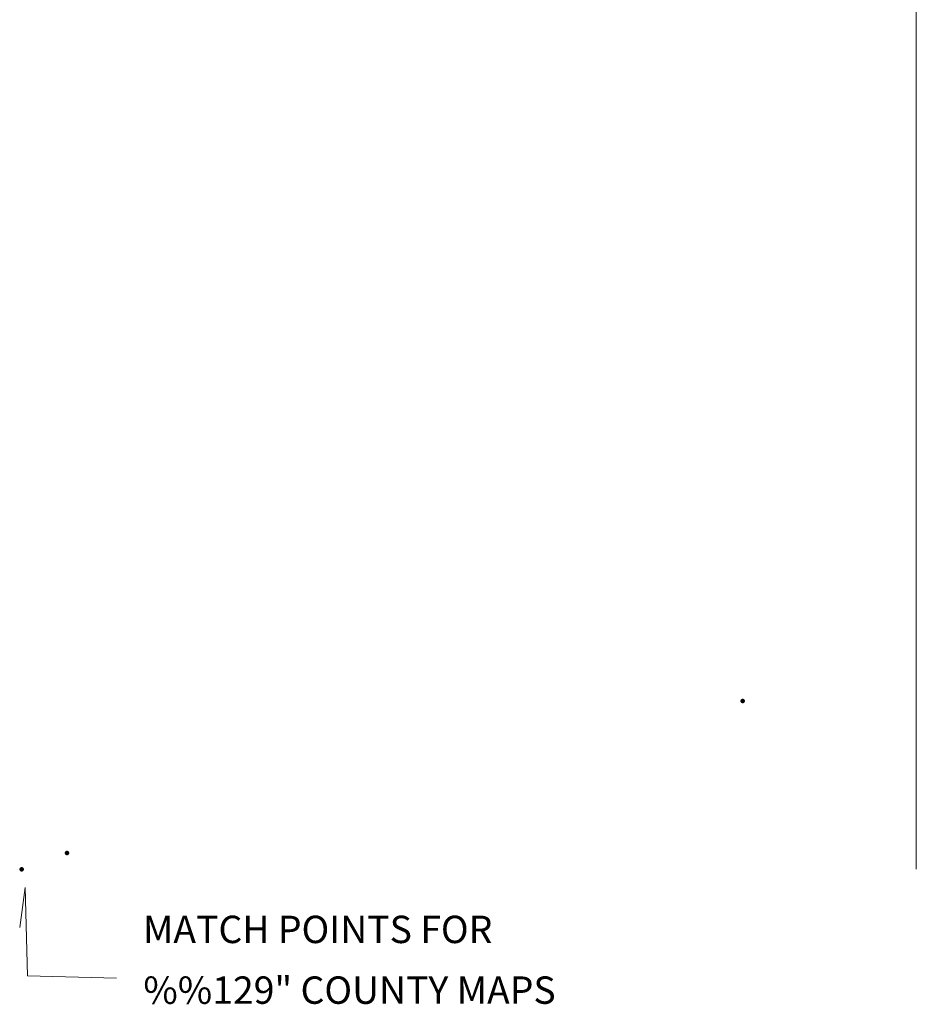
# Model space of a CAD drawing. Extents: x 1225394 to 1640443, y 15921620 to 16349879.
# Drawn here: x 1225394 to 1413895, y 15921620 to 16128666 of the extents above; entities that cross this region are included whole.
import ezdxf

# ---------------------------------------------------------------- set-up
doc = ezdxf.new("R2010")
doc.units = 0
doc.header["$MEASUREMENT"] = 0
for name, color, linetype, lineweight in [('L1', 7, 'Continuous', 0), ('L23', 7, 'Continuous', 0), ('L26', 7, 'Continuous', 0)]:
    doc.layers.add(name, color=color, linetype=linetype, lineweight=lineweight)
doc.styles.add('Style-font001', font='font001.shx')

# ---------------------------------------------------------------- blocks, each defined once
blk = doc.blocks.new('CROSS_4')
at = {"layer": 'L1', "color": 7, "linetype": 'Continuous', "lineweight": 0}
for p, q in [((-21, 0), (21, 0)), ((0, -26), (0, 16))]:
    blk.add_line(p, q, dxfattribs=at)
at = {"layer": 'L1', "color": 7, "linetype": 'Continuous', "lineweight": 140}
blk.add_point((0, 0), dxfattribs=at)

msp = doc.modelspace()

# ---------------------------------------------------------------- linework, layer by layer
at = {"layer": 'L23', "color": 3, "linetype": 'Continuous', "lineweight": 0, "flags": 128}
msp.add_lwpolyline([(1245774, 15927133), (1227018, 15927577), (1226575, 15946194), (1225394, 15937772)], dxfattribs=at)
at = {"layer": 'L26', "color": 7, "linetype": 'Continuous', "lineweight": 0}
msp.add_line((1413894, 15950009), (1413895, 16326332), dxfattribs=at)
msp.add_line((1413894, 15950009), (1413895, 16326332), dxfattribs=at)
at = {"layer": 'L26', "color": 3, "linetype": 'Continuous', "lineweight": 140}
for p in [(1235314, 15953403), (1225805, 15950009)]:
    msp.add_point(p, dxfattribs=at)

# ---------------------------------------------------------------- block references
at = {"layer": 'L1', "color": 7, "linetype": 'Continuous', "lineweight": 0, "xscale": 1.000000000173473, "yscale": 1.000000000173473, "zscale": 1.000000000173473, "rotation": 0.001067218870610318}
msp.add_blockref('CROSS_4', (1377380, 15985434), dxfattribs=at)

# ---------------------------------------------------------------- texts
at = {"layer": 'L23', "color": 3, "linetype": 'Continuous', "lineweight": 0, "style": 'Style-font001'}
for s, p in [('MATCH POINTS FOR', (1251317, 15934491)), ('%%129" COUNTY MAPS', (1251394, 15921722))]:
    msp.add_text(s, height=5759.71, rotation=0.00004, dxfattribs=at).set_placement(p)

doc.saveas('drawing.dxf')
